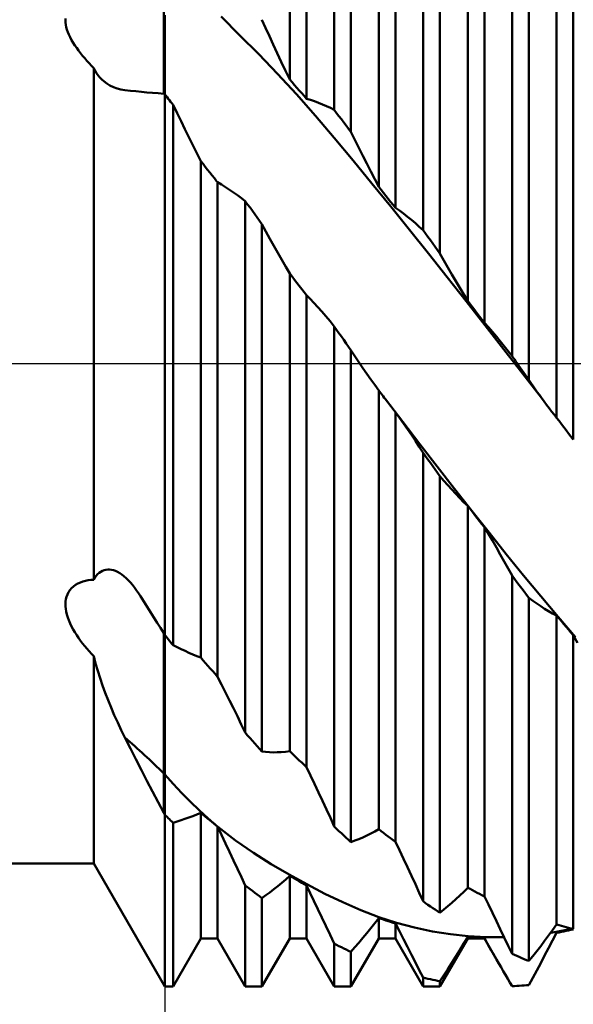
# Model space of a CAD drawing. Units: millimetres. Extents: x -113 to 151, y -58 to 62.
# Drawn here: x 58 to 78, y -23 to 12 of the extents above; entities that cross this region are included whole.
import ezdxf

# ---------------------------------------------------------------- set-up
doc = ezdxf.new("R2010")
doc.units = ezdxf.units.MM
doc.header["$LTSCALE"] = 7.1
doc.linetypes.add('LONGDASH_DASH', pattern=[0.85, 0.4, -0.2, 0.05, -0.2])
for name, color, linetype in [('1', 4, 'CONTINUOUS'), ('2', 7, 'CONTINUOUS'), ('4', 2, 'LONGDASH_DASH'), ('NOCUT', 7, 'CONTINUOUS'), ('SK4', 2, 'LONGDASH_DASH')]:
    doc.layers.add(name, color=color, linetype=linetype)

msp = doc.modelspace()

# ---------------------------------------------------------------- linework, layer by layer
at = {"layer": '1', "color": 4, "linetype": 'CONTINUOUS', "lineweight": 50}
for p, q in [((69.452, 9.043), (69.452, 21.508)), ((70.048, 8.261), (70.048, 21.279)), ((67.865, 10.123), (67.865, 20.254)), ((68.46, 9.441), (68.46, 20.117)), ((72.627, 4.749), (72.627, 19.935)), ((73.223, 3.918), (73.223, 19.545)), ((71.04, 6.302), (71.04, 19.184)), ((71.635, 5.552), (71.635, 18.894)), ((74.215, 2.231), (74.215, 17.325)), ((75.802, 0.263), (75.802, 17.536)), ((74.81, 1.451), (74.81, 16.894)), ((76.398, -0.586), (76.398, 17.002)), ((63.371, 10.297), (63.371, 14.629)), ((77.39, -1.938), (77.39, 14.749)), ((77.985, -2.715), (77.985, 14.194)), ((59.859, 12.229), (59.865, 12.3)), ((63.4, 12.117), (63.4, 12.421)), ((63.4, 12.115), (63.4, 12.419)), ((66.083, 11.696), (65.411, 12.369)), ((59.861, 12.155), (59.859, 12.229)), ((59.87, 12.077), (59.861, 12.155)), ((59.886, 11.996), (59.87, 12.077)), ((59.909, 11.91), (59.886, 11.996)), ((63.4, 11.812), (63.4, 12.117)), ((63.4, 11.81), (63.4, 12.115)), ((67.004, 11.968), (66.873, 12.26)), ((67.139, 11.672), (67.004, 11.968)), ((59.94, 11.821), (59.909, 11.91)), ((59.979, 11.728), (59.94, 11.821)), ((60.025, 11.632), (59.979, 11.728)), ((60.077, 11.536), (60.025, 11.632)), ((63.4, 11.509), (63.4, 11.812)), ((63.4, 11.507), (63.4, 11.81)), ((66.757, 11.027), (66.083, 11.696)), ((67.276, 11.371), (67.139, 11.672)), ((60.134, 11.44), (60.077, 11.536)), ((60.195, 11.345), (60.134, 11.44)), ((60.26, 11.251), (60.195, 11.345)), ((60.328, 11.158), (60.26, 11.251)), ((63.4, 11.21), (63.4, 11.509)), ((63.4, 11.209), (63.4, 11.507)), ((67.418, 11.066), (67.276, 11.371)), ((60.398, 11.067), (60.328, 11.158)), ((60.471, 10.976), (60.398, 11.067)), ((60.546, 10.886), (60.471, 10.976)), ((60.624, 10.797), (60.546, 10.886)), ((63.4, 10.917), (63.4, 11.21)), ((63.4, 10.916), (63.4, 11.209)), ((63.4, 10.631), (63.4, 10.917)), ((63.4, 10.631), (63.4, 10.916)), ((67.432, 10.329), (66.757, 11.027)), ((67.563, 10.757), (67.418, 11.066)), ((60.704, 10.708), (60.624, 10.797)), ((60.785, 10.62), (60.704, 10.708)), ((60.868, 10.534), (60.785, 10.62)), ((63.4, 10.355), (63.4, 10.631)), ((63.4, 10.355), (63.4, 10.631)), ((67.712, 10.442), (67.563, 10.757)), ((60.868, -7.713), (60.868, 10.534)), ((60.918, 10.441), (60.868, 10.533)), ((60.972, 10.354), (60.918, 10.441)), ((61.029, 10.274), (60.972, 10.354)), ((61.09, 10.2), (61.029, 10.274)), ((61.155, 10.131), (61.09, 10.2)), ((63.371, 9.621), (63.371, 10.297)), ((63.4, 10.092), (63.4, 10.355)), ((63.4, 10.091), (63.4, 10.355)), ((68.108, 9.6), (67.432, 10.329)), ((67.865, 10.123), (67.712, 10.442)), ((61.224, 10.067), (61.155, 10.131)), ((61.332, 9.983), (61.224, 10.067)), ((61.447, 9.911), (61.332, 9.983)), ((61.571, 9.851), (61.447, 9.911)), ((61.701, 9.803), (61.571, 9.851)), ((63.4, 9.842), (63.4, 10.092)), ((63.4, 9.841), (63.4, 10.091)), ((63.4, 9.607), (63.4, 9.842)), ((63.4, 9.606), (63.4, 9.841)), ((67.95, 10.027), (67.865, 10.123)), ((68.035, 9.93), (67.95, 10.027)), ((68.12, 9.833), (68.035, 9.93)), ((68.205, 9.735), (68.12, 9.833)), ((61.838, 9.768), (61.701, 9.803)), ((61.981, 9.746), (61.838, 9.768)), ((62.176, 9.726), (61.981, 9.746)), ((62.373, 9.706), (62.176, 9.726)), ((62.57, 9.687), (62.373, 9.706)), ((62.769, 9.669), (62.57, 9.687)), ((62.969, 9.652), (62.769, 9.669)), ((63.17, 9.636), (62.969, 9.652)), ((63.371, 9.621), (63.17, 9.636)), ((63.375, 9.619), (63.371, 9.621)), ((63.379, 9.617), (63.375, 9.619)), ((63.384, 9.615), (63.379, 9.617)), ((63.388, 9.613), (63.384, 9.615)), ((63.392, 9.611), (63.388, 9.613)), ((63.396, 9.609), (63.392, 9.611)), ((63.4, 9.606), (63.396, 9.609)), ((63.443, 9.552), (63.4, 9.606)), ((63.4, -22.225), (63.4, 9.606)), ((63.485, 9.498), (63.443, 9.552)), ((63.528, 9.443), (63.485, 9.498)), ((68.782, 8.836), (68.108, 9.6)), ((68.29, 9.637), (68.205, 9.735)), ((68.375, 9.539), (68.29, 9.637)), ((68.46, 9.441), (68.375, 9.539)), ((63.57, 9.389), (63.528, 9.443)), ((63.613, 9.334), (63.57, 9.389)), ((63.655, 9.279), (63.613, 9.334)), ((63.698, 9.225), (63.655, 9.279)), ((63.841, 8.932), (63.698, 9.225)), ((63.698, -10.05), (63.698, 9.225)), ((68.603, 9.398), (68.46, 9.441)), ((68.746, 9.35), (68.603, 9.398)), ((68.889, 9.298), (68.746, 9.35)), ((69.031, 9.241), (68.889, 9.298)), ((69.172, 9.179), (69.031, 9.241)), ((69.313, 9.113), (69.172, 9.179)), ((63.983, 8.643), (63.841, 8.932)), ((69.454, 8.045), (68.782, 8.836)), ((69.452, 9.043), (69.313, 9.113)), ((69.537, 8.932), (69.452, 9.043)), ((69.622, 8.821), (69.537, 8.932)), ((69.708, 8.709), (69.622, 8.821)), ((64.124, 8.355), (63.983, 8.643)), ((69.793, 8.597), (69.708, 8.709)), ((69.878, 8.485), (69.793, 8.597)), ((69.963, 8.373), (69.878, 8.485)), ((64.265, 8.069), (64.124, 8.355)), ((70.048, 8.261), (69.963, 8.373)), ((70.188, 7.974), (70.048, 8.261)), ((64.406, 7.784), (64.265, 8.069)), ((64.548, 7.5), (64.406, 7.784)), ((70.125, 7.239), (69.454, 8.045)), ((70.328, 7.69), (70.188, 7.974)), ((64.69, 7.216), (64.548, 7.5)), ((70.47, 7.407), (70.328, 7.69)), ((70.612, 7.127), (70.47, 7.407)), ((64.77, 7.114), (64.69, 7.216)), ((64.69, -10.49), (64.69, 7.216)), ((64.851, 7.013), (64.77, 7.114)), ((70.796, 6.42), (70.125, 7.239)), ((70.754, 6.849), (70.612, 7.127)), ((64.931, 6.911), (64.851, 7.013)), ((65.012, 6.809), (64.931, 6.911)), ((65.093, 6.706), (65.012, 6.809)), ((65.174, 6.604), (65.093, 6.706)), ((70.897, 6.575), (70.754, 6.849)), ((65.255, 6.502), (65.174, 6.604)), ((65.259, 6.496), (65.255, 6.502)), ((65.264, 6.491), (65.259, 6.496)), ((65.268, 6.486), (65.264, 6.491)), ((65.277, 6.475), (65.268, 6.486)), ((65.281, 6.469), (65.277, 6.475)), ((65.285, 6.464), (65.281, 6.469)), ((65.286, 6.464), (65.285, 6.464)), ((65.285, 6.464), (65.285, 6.464)), ((65.285, -11.171), (65.285, 6.464)), ((65.286, 6.464), (65.286, 6.464)), ((65.286, 6.464), (65.286, 6.464)), ((65.287, 6.463), (65.286, 6.464)), ((65.43, 6.378), (65.287, 6.463)), ((65.574, 6.29), (65.43, 6.378)), ((71.468, 5.595), (70.796, 6.42)), ((71.04, 6.302), (70.897, 6.575)), ((65.717, 6.198), (65.574, 6.29)), ((65.86, 6.102), (65.717, 6.198)), ((66.002, 6.002), (65.86, 6.102)), ((66.141, 5.898), (66.002, 6.002)), ((71.125, 6.196), (71.04, 6.302)), ((71.21, 6.089), (71.125, 6.196)), ((71.295, 5.982), (71.21, 6.089)), ((71.38, 5.875), (71.295, 5.982)), ((66.277, 5.792), (66.141, 5.898)), ((66.362, 5.675), (66.277, 5.792)), ((66.277, -13.166), (66.277, 5.792)), ((66.448, 5.558), (66.362, 5.675)), ((71.465, 5.767), (71.38, 5.875)), ((71.55, 5.66), (71.465, 5.767)), ((71.635, 5.552), (71.55, 5.66)), ((66.533, 5.44), (66.448, 5.558)), ((66.618, 5.323), (66.533, 5.44)), ((66.703, 5.205), (66.618, 5.323)), ((72.14, 4.762), (71.468, 5.595)), ((71.779, 5.45), (71.635, 5.552)), ((71.922, 5.343), (71.779, 5.45)), ((72.064, 5.233), (71.922, 5.343)), ((66.788, 5.087), (66.703, 5.205)), ((66.873, 4.969), (66.788, 5.087)), ((67.012, 4.708), (66.873, 4.969)), ((66.873, -13.841), (66.873, 4.969)), ((72.206, 5.118), (72.064, 5.233)), ((72.347, 4.999), (72.206, 5.118)), ((72.487, 4.876), (72.347, 4.999)), ((67.153, 4.449), (67.012, 4.708)), ((72.813, 3.922), (72.14, 4.762)), ((72.627, 4.749), (72.487, 4.876)), ((72.712, 4.63), (72.627, 4.749)), ((72.797, 4.512), (72.712, 4.63)), ((67.294, 4.194), (67.153, 4.449)), ((72.882, 4.393), (72.797, 4.512)), ((72.968, 4.275), (72.882, 4.393)), ((73.053, 4.156), (72.968, 4.275)), ((67.436, 3.942), (67.294, 4.194)), ((67.578, 3.695), (67.436, 3.942)), ((73.487, 3.074), (72.813, 3.922)), ((73.138, 4.037), (73.053, 4.156)), ((73.223, 3.918), (73.138, 4.037)), ((73.363, 3.667), (73.223, 3.918)), ((67.721, 3.45), (67.578, 3.695)), ((73.504, 3.419), (73.363, 3.667)), ((67.865, 3.208), (67.721, 3.45)), ((67.95, 3.098), (67.865, 3.208)), ((67.865, -13.833), (67.865, 3.208)), ((73.645, 3.175), (73.504, 3.419)), ((73.787, 2.934), (73.645, 3.175)), ((68.035, 2.987), (67.95, 3.098)), ((68.12, 2.877), (68.035, 2.987)), ((68.205, 2.766), (68.12, 2.877)), ((74.16, 2.219), (73.487, 3.074)), ((73.929, 2.696), (73.787, 2.934)), ((68.29, 2.655), (68.205, 2.766)), ((68.375, 2.545), (68.29, 2.655)), ((68.46, 2.434), (68.375, 2.545)), ((74.072, 2.462), (73.929, 2.696)), ((74.215, 2.231), (74.072, 2.462)), ((68.592, 2.299), (68.46, 2.434)), ((68.46, -14.396), (68.46, 2.434)), ((68.727, 2.157), (68.592, 2.299)), ((68.865, 2.006), (68.727, 2.157)), ((74.833, 1.359), (74.16, 2.219)), ((74.3, 2.119), (74.215, 2.231)), ((74.385, 2.008), (74.3, 2.119)), ((69.007, 1.848), (68.865, 2.006)), ((69.153, 1.681), (69.007, 1.848)), ((74.47, 1.897), (74.385, 2.008)), ((74.555, 1.785), (74.47, 1.897)), ((74.64, 1.674), (74.555, 1.785)), ((69.301, 1.506), (69.153, 1.681)), ((69.452, 1.322), (69.301, 1.506)), ((74.725, 1.563), (74.64, 1.674)), ((74.81, 1.451), (74.725, 1.563)), ((74.953, 1.293), (74.81, 1.451)), ((69.537, 1.201), (69.452, 1.322)), ((69.452, -16.514), (69.452, 1.322)), ((69.622, 1.08), (69.537, 1.201)), ((69.707, 0.959), (69.622, 1.08)), ((75.505, 0.496), (74.833, 1.359)), ((75.096, 1.131), (74.953, 1.293)), ((75.239, 0.965), (75.096, 1.131)), ((69.792, 0.838), (69.707, 0.959)), ((69.878, 0.717), (69.792, 0.838)), ((69.963, 0.596), (69.878, 0.717)), ((75.38, 0.795), (75.239, 0.965)), ((75.522, 0.621), (75.38, 0.795)), ((70.048, 0.475), (69.963, 0.596)), ((70.188, 0.259), (70.048, 0.475)), ((70.048, -17.07), (70.048, 0.475)), ((76.178, -0.367), (75.505, 0.496)), ((75.662, 0.444), (75.522, 0.621)), ((75.802, 0.263), (75.662, 0.444)), ((70.329, 0.046), (70.188, 0.259)), ((70.471, -0.163), (70.329, 0.046)), ((75.829, 0.225), (75.802, 0.263)), ((75.855, 0.188), (75.829, 0.225)), ((75.881, 0.15), (75.855, 0.188)), ((75.934, 0.075), (75.881, 0.15)), ((75.96, 0.038), (75.934, 0.075)), ((75.987, 0), (75.96, 0.038)), ((76.045, -0.084), (75.987, 0)), ((70.612, -0.369), (70.471, -0.163)), ((76.104, -0.167), (76.045, -0.084)), ((76.163, -0.251), (76.104, -0.167)), ((76.222, -0.335), (76.163, -0.251)), ((76.28, -0.418), (76.222, -0.335)), ((70.755, -0.57), (70.612, -0.369)), ((70.897, -0.768), (70.755, -0.57)), ((76.85, -1.23), (76.178, -0.367)), ((76.339, -0.502), (76.28, -0.418)), ((76.398, -0.586), (76.339, -0.502)), ((76.473, -0.696), (76.398, -0.586)), ((76.548, -0.805), (76.473, -0.696)), ((71.04, -0.961), (70.897, -0.768)), ((71.079, -1.013), (71.04, -0.961)), ((71.04, -16.611), (71.04, -0.961)), ((71.119, -1.065), (71.079, -1.013)), ((76.623, -0.912), (76.548, -0.805)), ((76.698, -1.019), (76.623, -0.912)), ((76.774, -1.125), (76.698, -1.019)), ((71.159, -1.117), (71.119, -1.065)), ((71.198, -1.169), (71.159, -1.117)), ((71.238, -1.221), (71.198, -1.169)), ((71.278, -1.273), (71.238, -1.221)), ((71.337, -1.352), (71.278, -1.273)), ((71.896, -2.081), (71.279, -1.275)), ((71.397, -1.43), (71.337, -1.352)), ((76.85, -1.229), (76.774, -1.125)), ((76.939, -1.351), (76.85, -1.229)), ((77.029, -1.472), (76.939, -1.351)), ((71.456, -1.508), (71.397, -1.43)), ((71.516, -1.586), (71.456, -1.508)), ((71.576, -1.664), (71.516, -1.586)), ((71.635, -1.742), (71.576, -1.664)), ((71.779, -1.938), (71.635, -1.742)), ((71.635, -17.059), (71.635, -1.742)), ((77.119, -1.591), (77.029, -1.472)), ((77.209, -1.708), (77.119, -1.591)), ((77.299, -1.824), (77.209, -1.708)), ((71.922, -2.137), (71.779, -1.938)), ((72.512, -2.883), (71.896, -2.081)), ((77.39, -1.938), (77.299, -1.824)), ((77.475, -2.049), (77.39, -1.938)), ((77.56, -2.16), (77.475, -2.049)), ((72.064, -2.34), (71.922, -2.137)), ((72.206, -2.546), (72.064, -2.34)), ((77.645, -2.271), (77.56, -2.16)), ((77.73, -2.383), (77.645, -2.271)), ((77.815, -2.494), (77.73, -2.383)), ((72.347, -2.755), (72.206, -2.546)), ((72.487, -2.968), (72.347, -2.755)), ((77.9, -2.605), (77.815, -2.494)), ((77.985, -2.715), (77.9, -2.605)), ((72.627, -3.184), (72.487, -2.968)), ((73.128, -3.68), (72.512, -2.883)), ((72.712, -3.304), (72.627, -3.184)), ((72.627, -19.182), (72.627, -3.184)), ((72.797, -3.424), (72.712, -3.304)), ((72.883, -3.544), (72.797, -3.424)), ((72.968, -3.664), (72.883, -3.544)), ((73.053, -3.783), (72.968, -3.664)), ((73.138, -3.903), (73.053, -3.783)), ((73.743, -4.471), (73.128, -3.68)), ((73.223, -4.022), (73.138, -3.903)), ((73.363, -4.186), (73.223, -4.022)), ((73.223, -19.596), (73.223, -4.022)), ((73.503, -4.345), (73.363, -4.186)), ((73.645, -4.501), (73.503, -4.345)), ((73.786, -4.652), (73.645, -4.501)), ((74.359, -5.256), (73.743, -4.471)), ((73.929, -4.799), (73.786, -4.652)), ((74.071, -4.942), (73.929, -4.799)), ((74.215, -5.08), (74.071, -4.942)), ((74.3, -5.188), (74.215, -5.08)), ((74.215, -18.698), (74.215, -5.08)), ((74.385, -5.297), (74.3, -5.188)), ((74.976, -6.034), (74.359, -5.256)), ((74.47, -5.405), (74.385, -5.297)), ((74.555, -5.512), (74.47, -5.405)), ((74.64, -5.62), (74.555, -5.512)), ((74.725, -5.727), (74.64, -5.62)), ((74.81, -5.835), (74.725, -5.727)), ((74.954, -6.074), (74.81, -5.835)), ((74.81, -19.006), (74.81, -5.835)), ((75.096, -6.316), (74.954, -6.074)), ((75.592, -6.802), (74.976, -6.034)), ((75.239, -6.56), (75.096, -6.316)), ((75.38, -6.808), (75.239, -6.56)), ((75.522, -7.059), (75.38, -6.808)), ((76.208, -7.56), (75.592, -6.802)), ((61.176, -7.396), (61.238, -7.371)), ((61.238, -7.371), (61.302, -7.355)), ((61.302, -7.355), (61.368, -7.347)), ((61.435, -7.348), (61.368, -7.347)), ((61.504, -7.357), (61.435, -7.348)), ((61.574, -7.374), (61.504, -7.357)), ((61.645, -7.4), (61.574, -7.374)), ((75.662, -7.312), (75.522, -7.059)), ((75.802, -7.568), (75.662, -7.312)), ((60.672, -7.733), (60.77, -7.721)), ((60.77, -7.721), (60.868, -7.713)), ((60.868, -7.713), (60.911, -7.641)), ((60.911, -7.641), (60.958, -7.576)), ((60.958, -7.576), (61.008, -7.519)), ((61.008, -7.519), (61.061, -7.47)), ((61.061, -7.47), (61.117, -7.429)), ((61.117, -7.429), (61.176, -7.396)), ((61.717, -7.433), (61.645, -7.4)), ((61.794, -7.477), (61.717, -7.433)), ((61.871, -7.529), (61.794, -7.477)), ((61.948, -7.589), (61.871, -7.529)), ((62.024, -7.657), (61.948, -7.589)), ((62.101, -7.732), (62.024, -7.657)), ((75.887, -7.681), (75.802, -7.568)), ((75.802, -21.055), (75.802, -7.568)), ((75.972, -7.795), (75.887, -7.681)), ((76.825, -8.305), (76.208, -7.56)), ((60.02, -8.084), (60.079, -8.016)), ((60.079, -8.016), (60.147, -7.953)), ((60.147, -7.953), (60.222, -7.898)), ((60.222, -7.898), (60.304, -7.851)), ((60.304, -7.851), (60.391, -7.811)), ((60.391, -7.811), (60.482, -7.778)), ((60.482, -7.778), (60.576, -7.752)), ((60.576, -7.752), (60.672, -7.733)), ((62.176, -7.813), (62.101, -7.732)), ((62.251, -7.901), (62.176, -7.813)), ((62.324, -7.994), (62.251, -7.901)), ((62.397, -8.093), (62.324, -7.994)), ((76.057, -7.908), (75.972, -7.795)), ((76.143, -8.022), (76.057, -7.908)), ((76.228, -8.134), (76.143, -8.022)), ((59.865, -8.489), (59.878, -8.403)), ((59.878, -8.403), (59.9, -8.319)), ((59.9, -8.319), (59.93, -8.237)), ((59.93, -8.237), (59.971, -8.158)), ((59.971, -8.158), (60.02, -8.084)), ((62.468, -8.197), (62.397, -8.093)), ((62.538, -8.305), (62.468, -8.197)), ((62.657, -8.493), (62.538, -8.305)), ((76.313, -8.247), (76.228, -8.134)), ((76.398, -8.359), (76.313, -8.247)), ((76.538, -8.464), (76.397, -8.36)), ((76.398, -21.311), (76.398, -8.359)), ((77.441, -9.038), (76.825, -8.305)), ((59.859, -8.575), (59.865, -8.489)), ((59.861, -8.663), (59.859, -8.575)), ((59.87, -8.756), (59.861, -8.663)), ((59.886, -8.852), (59.87, -8.756)), ((62.775, -8.681), (62.657, -8.493)), ((62.894, -8.87), (62.775, -8.681)), ((76.679, -8.563), (76.538, -8.464)), ((76.82, -8.658), (76.679, -8.563)), ((76.962, -8.749), (76.82, -8.658)), ((77.104, -8.835), (76.962, -8.749)), ((59.909, -8.951), (59.886, -8.852)), ((59.94, -9.055), (59.909, -8.951)), ((59.979, -9.161), (59.94, -9.055)), ((63.013, -9.058), (62.894, -8.87)), ((63.132, -9.246), (63.013, -9.058)), ((77.247, -8.916), (77.104, -8.835)), ((77.39, -8.992), (77.247, -8.916)), ((77.475, -9.093), (77.39, -8.992)), ((77.39, -20.014), (77.39, -8.992)), ((78.058, -9.756), (77.441, -9.038)), ((77.56, -9.193), (77.475, -9.093)), ((60.025, -9.27), (59.979, -9.161)), ((60.077, -9.378), (60.025, -9.27)), ((60.134, -9.484), (60.077, -9.378)), ((63.252, -9.434), (63.132, -9.246)), ((63.371, -9.621), (63.252, -9.434)), ((77.645, -9.293), (77.56, -9.193)), ((77.73, -9.392), (77.645, -9.293)), ((77.815, -9.491), (77.73, -9.392)), ((60.195, -9.589), (60.134, -9.484)), ((60.26, -9.691), (60.195, -9.589)), ((60.328, -9.791), (60.26, -9.691)), ((60.398, -9.888), (60.328, -9.791)), ((63.375, -9.63), (63.371, -9.621)), ((63.371, -16.028), (63.371, -9.621)), ((63.379, -9.638), (63.375, -9.63)), ((63.384, -9.646), (63.379, -9.638)), ((63.388, -9.654), (63.384, -9.646)), ((63.392, -9.663), (63.388, -9.654)), ((63.396, -9.671), (63.392, -9.663)), ((63.4, -9.679), (63.396, -9.671)), ((63.443, -9.732), (63.4, -9.679)), ((63.485, -9.785), (63.443, -9.732)), ((63.528, -9.838), (63.485, -9.785)), ((77.9, -9.59), (77.815, -9.491)), ((77.985, -9.689), (77.9, -9.59)), ((78.129, -9.961), (77.985, -9.689)), ((77.985, -20.17), (77.985, -9.689)), ((60.471, -9.983), (60.398, -9.888)), ((60.546, -10.078), (60.471, -9.983)), ((60.624, -10.17), (60.546, -10.078)), ((60.704, -10.262), (60.624, -10.17)), ((63.57, -9.891), (63.528, -9.838)), ((63.613, -9.944), (63.57, -9.891)), ((63.655, -9.997), (63.613, -9.944)), ((63.698, -10.05), (63.655, -9.997)), ((63.842, -10.12), (63.698, -10.05)), ((63.985, -10.188), (63.842, -10.12)), ((60.785, -10.351), (60.704, -10.262)), ((60.868, -10.439), (60.785, -10.351)), ((60.936, -10.699), (60.868, -10.439)), ((60.868, -17.84), (60.868, -10.439)), ((64.127, -10.254), (63.985, -10.188)), ((64.268, -10.318), (64.127, -10.254)), ((64.409, -10.378), (64.268, -10.318)), ((64.549, -10.436), (64.409, -10.378)), ((64.69, -10.491), (64.549, -10.436)), ((64.775, -10.589), (64.69, -10.49)), ((61.011, -10.96), (60.936, -10.699)), ((64.859, -10.687), (64.775, -10.589)), ((64.944, -10.785), (64.859, -10.687)), ((65.029, -10.882), (64.944, -10.785)), ((65.115, -10.979), (65.029, -10.882)), ((61.093, -11.22), (61.011, -10.96)), ((61.181, -11.482), (61.093, -11.22)), ((65.2, -11.075), (65.115, -10.979)), ((65.285, -11.171), (65.2, -11.075)), ((65.428, -11.452), (65.285, -11.171)), ((61.277, -11.745), (61.181, -11.482)), ((65.571, -11.734), (65.428, -11.452)), ((61.379, -12.01), (61.277, -11.745)), ((65.712, -12.016), (65.571, -11.734)), ((61.488, -12.276), (61.379, -12.01)), ((61.602, -12.543), (61.488, -12.276)), ((65.854, -12.3), (65.712, -12.016)), ((61.723, -12.811), (61.602, -12.543)), ((65.995, -12.585), (65.854, -12.3)), ((66.136, -12.874), (65.995, -12.585)), ((61.849, -13.078), (61.723, -12.811)), ((66.277, -13.166), (66.136, -12.874)), ((61.981, -13.344), (61.849, -13.078)), ((62.176, -13.729), (61.981, -13.344)), ((66.362, -13.264), (66.277, -13.166)), ((66.447, -13.361), (66.362, -13.264)), ((66.532, -13.458), (66.447, -13.361)), ((66.617, -13.554), (66.532, -13.458)), ((66.702, -13.65), (66.617, -13.554)), ((66.788, -13.746), (66.702, -13.65)), ((62.373, -14.115), (62.176, -13.729)), ((66.873, -13.841), (66.788, -13.746)), ((67.004, -13.856), (66.873, -13.842)), ((67.139, -13.865), (67.004, -13.856)), ((67.276, -13.87), (67.139, -13.865)), ((67.276, -13.87), (67.418, -13.869)), ((67.418, -13.869), (67.563, -13.863)), ((67.563, -13.863), (67.712, -13.851)), ((67.712, -13.851), (67.865, -13.833)), ((67.95, -13.914), (67.865, -13.833)), ((68.035, -13.995), (67.95, -13.914)), ((68.12, -14.076), (68.035, -13.995)), ((62.57, -14.5), (62.373, -14.115)), ((68.205, -14.157), (68.12, -14.076)), ((68.29, -14.237), (68.205, -14.157)), ((68.375, -14.317), (68.29, -14.237)), ((68.46, -14.396), (68.375, -14.317)), ((68.603, -14.695), (68.46, -14.396)), ((62.769, -14.884), (62.57, -14.5)), ((63.376, -14.634), (63.371, -14.629)), ((63.381, -14.64), (63.376, -14.634)), ((63.386, -14.645), (63.381, -14.64)), ((63.39, -14.65), (63.386, -14.645)), ((63.395, -14.656), (63.39, -14.65)), ((63.4, -14.661), (63.395, -14.656)), ((63.708, -14.996), (63.4, -14.661)), ((68.746, -14.996), (68.603, -14.695)), ((62.969, -15.267), (62.769, -14.884)), ((64.017, -15.32), (63.708, -14.996)), ((68.889, -15.298), (68.746, -14.996)), ((63.17, -15.648), (62.969, -15.267)), ((64.326, -15.633), (64.017, -15.32)), ((69.031, -15.601), (68.889, -15.298)), ((63.371, -16.028), (63.17, -15.648)), ((64.635, -15.932), (64.326, -15.633)), ((69.172, -15.905), (69.031, -15.601)), ((63.379, -16.046), (63.371, -16.028)), ((63.384, -16.056), (63.379, -16.046)), ((63.388, -16.065), (63.384, -16.056)), ((63.392, -16.074), (63.388, -16.065)), ((63.396, -16.083), (63.392, -16.074)), ((63.4, -16.092), (63.396, -16.083)), ((63.443, -16.134), (63.4, -16.092)), ((63.485, -16.175), (63.443, -16.134)), ((64.265, -16.195), (64.406, -16.142)), ((64.406, -16.142), (64.548, -16.086)), ((64.548, -16.086), (64.69, -16.025)), ((64.945, -16.217), (64.635, -15.932)), ((64.77, -16.093), (64.69, -16.025)), ((64.69, -20.506), (64.69, -16.025)), ((64.851, -16.16), (64.77, -16.093)), ((69.313, -16.21), (69.172, -15.905)), ((63.528, -16.216), (63.485, -16.175)), ((63.57, -16.257), (63.528, -16.216)), ((63.613, -16.298), (63.57, -16.257)), ((63.655, -16.339), (63.613, -16.298)), ((63.698, -16.38), (63.655, -16.339)), ((63.698, -16.38), (63.841, -16.337)), ((63.698, -22.225), (63.698, -16.38)), ((63.841, -16.337), (63.983, -16.292)), ((63.983, -16.292), (64.124, -16.244)), ((64.124, -16.244), (64.265, -16.195)), ((64.931, -16.227), (64.851, -16.16)), ((65.012, -16.293), (64.931, -16.227)), ((65.255, -16.487), (64.945, -16.217)), ((65.093, -16.358), (65.012, -16.293)), ((65.174, -16.423), (65.093, -16.358)), ((65.255, -16.487), (65.174, -16.423)), ((65.259, -16.491), (65.255, -16.487)), ((65.264, -16.494), (65.259, -16.491)), ((65.268, -16.498), (65.264, -16.494)), ((65.272, -16.501), (65.268, -16.498)), ((65.281, -16.508), (65.272, -16.501)), ((69.452, -16.514), (69.313, -16.21)), ((65.285, -16.511), (65.281, -16.508)), ((65.285, -16.512), (65.285, -16.511)), ((65.285, -20.506), (65.285, -16.511)), ((65.286, -16.512), (65.285, -16.512)), ((65.286, -16.512), (65.286, -16.512)), ((65.286, -16.513), (65.286, -16.512)), ((65.287, -16.514), (65.286, -16.513)), ((65.286, -16.513), (65.286, -16.513)), ((65.43, -16.816), (65.287, -16.514)), ((65.928, -17.019), (65.287, -16.514)), ((65.574, -17.118), (65.43, -16.816)), ((69.537, -16.595), (69.452, -16.514)), ((69.622, -16.675), (69.537, -16.595)), ((69.708, -16.755), (69.622, -16.675)), ((69.793, -16.835), (69.708, -16.755)), ((69.878, -16.914), (69.793, -16.835)), ((70.47, -16.901), (70.612, -16.835)), ((70.612, -16.835), (70.754, -16.765)), ((70.754, -16.765), (70.897, -16.69)), ((70.897, -16.69), (71.04, -16.611)), ((71.125, -16.677), (71.04, -16.611)), ((71.21, -16.742), (71.125, -16.677)), ((71.295, -16.806), (71.21, -16.742)), ((71.38, -16.87), (71.295, -16.806)), ((65.717, -17.421), (65.574, -17.118)), ((66.567, -17.455), (65.928, -17.019)), ((69.963, -16.992), (69.878, -16.914)), ((70.048, -17.07), (69.963, -16.992)), ((70.048, -17.07), (70.188, -17.018)), ((70.188, -17.018), (70.328, -16.962)), ((70.328, -16.962), (70.47, -16.901)), ((71.465, -16.933), (71.38, -16.87)), ((71.55, -16.996), (71.465, -16.933)), ((71.635, -17.059), (71.55, -16.996)), ((71.779, -17.363), (71.635, -17.059)), ((65.86, -17.724), (65.717, -17.421)), ((67.204, -17.856), (66.567, -17.455)), ((71.922, -17.666), (71.779, -17.363)), ((1, -17.84), (60.868, -17.84)), ((63.4, -22.225), (60.868, -17.84)), ((66.002, -18.026), (65.86, -17.724)), ((67.841, -18.226), (67.204, -17.856)), ((72.064, -17.97), (71.922, -17.666)), ((66.141, -18.324), (66.002, -18.026)), ((68.478, -18.577), (67.841, -18.226)), ((72.206, -18.273), (72.064, -17.97)), ((66.277, -18.617), (66.141, -18.324)), ((67.436, -18.641), (67.578, -18.523)), ((67.578, -18.523), (67.721, -18.399)), ((67.721, -18.399), (67.865, -18.271)), ((67.95, -18.322), (67.865, -18.271)), ((67.865, -20.506), (67.865, -18.271)), ((68.035, -18.372), (67.95, -18.322)), ((68.12, -18.421), (68.035, -18.372)), ((68.205, -18.47), (68.12, -18.421)), ((68.29, -18.518), (68.205, -18.47)), ((68.375, -18.566), (68.29, -18.518)), ((68.46, -18.613), (68.375, -18.566)), ((69.118, -18.911), (68.478, -18.577)), ((72.347, -18.576), (72.206, -18.273)), ((72.487, -18.879), (72.347, -18.576)), ((66.362, -18.683), (66.277, -18.617)), ((66.277, -22.225), (66.277, -18.617)), ((66.448, -18.748), (66.362, -18.683)), ((66.533, -18.813), (66.448, -18.748)), ((66.618, -18.877), (66.533, -18.813)), ((66.703, -18.941), (66.618, -18.877)), ((66.788, -19.004), (66.703, -18.941)), ((67.012, -18.967), (67.153, -18.863)), ((67.153, -18.863), (67.294, -18.754)), ((67.294, -18.754), (67.436, -18.641)), ((68.592, -18.887), (68.46, -18.613)), ((68.46, -20.506), (68.46, -18.613)), ((68.727, -19.17), (68.592, -18.887)), ((69.758, -19.219), (69.118, -18.911)), ((72.627, -19.182), (72.487, -18.879)), ((73.929, -18.976), (74.072, -18.839)), ((74.072, -18.839), (74.215, -18.698)), ((74.3, -18.743), (74.215, -18.698)), ((74.385, -18.789), (74.3, -18.743)), ((74.47, -18.833), (74.385, -18.789)), ((74.555, -18.877), (74.47, -18.833)), ((74.64, -18.92), (74.555, -18.877)), ((74.725, -18.963), (74.64, -18.92)), ((66.873, -19.067), (66.788, -19.004)), ((66.873, -19.067), (67.012, -18.967)), ((66.873, -22.225), (66.873, -19.067)), ((68.865, -19.46), (68.727, -19.17)), ((70.399, -19.498), (69.758, -19.219)), ((72.712, -19.243), (72.627, -19.182)), ((72.797, -19.303), (72.712, -19.243)), ((72.882, -19.363), (72.797, -19.303)), ((73.504, -19.36), (73.645, -19.236)), ((73.645, -19.236), (73.787, -19.108)), ((73.787, -19.108), (73.929, -18.976)), ((74.81, -19.006), (74.725, -18.963)), ((74.953, -19.301), (74.81, -19.006)), ((75.096, -19.596), (74.953, -19.301)), ((69.007, -19.758), (68.865, -19.46)), ((71.04, -19.743), (70.399, -19.498)), ((72.968, -19.422), (72.882, -19.363)), ((73.053, -19.48), (72.968, -19.422)), ((73.138, -19.538), (73.053, -19.48)), ((73.223, -19.596), (73.138, -19.538)), ((73.223, -19.596), (73.363, -19.48)), ((73.363, -19.48), (73.504, -19.36)), ((75.239, -19.889), (75.096, -19.596)), ((69.153, -20.062), (69.007, -19.758)), ((70.755, -20.142), (70.897, -19.962)), ((70.897, -19.962), (71.04, -19.778)), ((71.68, -19.951), (71.04, -19.743)), ((71.125, -19.808), (71.04, -19.778)), ((71.04, -20.506), (71.04, -19.778)), ((71.21, -19.836), (71.125, -19.808)), ((71.295, -19.864), (71.21, -19.836)), ((71.38, -19.892), (71.295, -19.864)), ((71.465, -19.919), (71.38, -19.892)), ((71.55, -19.945), (71.465, -19.919)), ((71.635, -19.971), (71.55, -19.945)), ((71.779, -20.252), (71.635, -19.971)), ((71.635, -20.506), (71.635, -19.971)), ((72.32, -20.122), (71.68, -19.951)), ((75.38, -20.182), (75.239, -19.889)), ((77.247, -20.211), (77.39, -20.014)), ((77.475, -20.038), (77.39, -20.014)), ((69.301, -20.374), (69.153, -20.062)), ((70.471, -20.49), (70.612, -20.318)), ((70.612, -20.318), (70.755, -20.142)), ((71.922, -20.532), (71.779, -20.252)), ((72.959, -20.258), (72.32, -20.122)), ((73.598, -20.36), (72.959, -20.258)), ((74.237, -20.428), (73.598, -20.36)), ((75.522, -20.474), (75.38, -20.182)), ((77.104, -20.403), (77.247, -20.211)), ((77.177, -20.305), (77.303, -20.283)), ((77.247, -20.58), (77.39, -20.306)), ((77.303, -20.283), (77.428, -20.261)), ((77.39, -20.306), (77.475, -20.291)), ((77.428, -20.261), (77.554, -20.237)), ((77.56, -20.062), (77.475, -20.038)), ((77.475, -20.291), (77.56, -20.274)), ((77.554, -20.237), (77.679, -20.211)), ((77.645, -20.085), (77.56, -20.062)), ((77.56, -20.274), (77.645, -20.257)), ((77.73, -20.107), (77.645, -20.085)), ((77.645, -20.257), (77.73, -20.239)), ((77.679, -20.211), (77.804, -20.185)), ((77.815, -20.129), (77.73, -20.107)), ((77.73, -20.239), (77.815, -20.221)), ((77.804, -20.185), (77.93, -20.157)), ((77.9, -20.15), (77.815, -20.129)), ((77.815, -20.221), (77.9, -20.202)), ((77.985, -20.17), (77.9, -20.15)), ((77.9, -20.202), (77.985, -20.183)), ((77.99, -20.19), (77.985, -20.183)), ((63.698, -22.225), (64.69, -20.506)), ((64.69, -20.506), (65.285, -20.506)), ((66.277, -22.225), (65.285, -20.506)), ((66.873, -22.225), (67.865, -20.506)), ((67.865, -20.506), (68.46, -20.506)), ((69.452, -22.225), (68.46, -20.506)), ((69.452, -20.691), (69.301, -20.374)), ((69.537, -20.735), (69.452, -20.691)), ((69.452, -22.225), (69.452, -20.691)), ((70.048, -22.225), (71.04, -20.506)), ((70.188, -20.824), (70.329, -20.659)), ((70.329, -20.659), (70.471, -20.49)), ((71.04, -20.506), (71.635, -20.506)), ((72.627, -22.225), (71.635, -20.506)), ((72.064, -20.81), (71.922, -20.532)), ((73.223, -22.225), (74.215, -20.506)), ((73.929, -20.929), (74.071, -20.699)), ((74.071, -20.699), (74.215, -20.465)), ((74.3, -20.472), (74.215, -20.465)), ((74.215, -20.506), (74.215, -20.465)), ((74.215, -20.506), (74.81, -20.506)), ((74.877, -20.462), (74.237, -20.428)), ((74.385, -20.478), (74.3, -20.472)), ((74.47, -20.483), (74.385, -20.478)), ((74.555, -20.488), (74.47, -20.483)), ((74.64, -20.493), (74.555, -20.488)), ((74.725, -20.497), (74.64, -20.493)), ((74.81, -20.5), (74.725, -20.497)), ((74.872, -20.609), (74.81, -20.5)), ((74.81, -20.506), (74.81, -20.5)), ((75.243, -21.257), (74.81, -20.506)), ((74.934, -20.718), (74.872, -20.609)), ((75.516, -20.463), (74.877, -20.462)), ((74.996, -20.827), (74.934, -20.718)), ((75.662, -20.765), (75.522, -20.474)), ((76.82, -20.777), (76.962, -20.592)), ((76.962, -20.592), (77.104, -20.403)), ((77.104, -20.851), (77.247, -20.58)), ((69.622, -20.778), (69.537, -20.735)), ((69.707, -20.821), (69.622, -20.778)), ((69.792, -20.863), (69.707, -20.821)), ((69.878, -20.905), (69.792, -20.863)), ((69.963, -20.945), (69.878, -20.905)), ((70.048, -20.986), (69.963, -20.945)), ((70.048, -20.986), (70.188, -20.824)), ((70.048, -22.225), (70.048, -20.986)), ((72.206, -21.086), (72.064, -20.81)), ((73.786, -21.156), (73.929, -20.929)), ((75.058, -20.935), (74.996, -20.827)), ((75.12, -21.043), (75.058, -20.935)), ((75.182, -21.15), (75.12, -21.043)), ((75.802, -21.055), (75.662, -20.765)), ((75.887, -21.093), (75.802, -21.055)), ((76.538, -21.137), (76.679, -20.959)), ((76.679, -20.959), (76.82, -20.777)), ((76.962, -21.119), (77.104, -20.851)), ((72.347, -21.36), (72.206, -21.086)), ((72.487, -21.633), (72.347, -21.36)), ((73.503, -21.6), (73.645, -21.38)), ((73.645, -21.38), (73.786, -21.156)), ((75.243, -21.257), (75.182, -21.15)), ((75.324, -21.396), (75.243, -21.257)), ((75.404, -21.534), (75.324, -21.396)), ((75.972, -21.131), (75.887, -21.093)), ((76.057, -21.168), (75.972, -21.131)), ((76.143, -21.205), (76.057, -21.168)), ((76.228, -21.241), (76.143, -21.205)), ((76.313, -21.276), (76.228, -21.241)), ((76.398, -21.311), (76.313, -21.276)), ((76.398, -21.311), (76.538, -21.137)), ((76.679, -21.649), (76.82, -21.385)), ((76.82, -21.385), (76.962, -21.119)), ((72.627, -21.903), (72.487, -21.633)), ((73.363, -21.817), (73.503, -21.6)), ((75.484, -21.671), (75.404, -21.534)), ((75.564, -21.808), (75.484, -21.671)), ((76.538, -21.91), (76.679, -21.649)), ((72.712, -21.923), (72.627, -21.903)), ((72.627, -22.225), (72.627, -21.903)), ((72.797, -21.943), (72.712, -21.923)), ((72.883, -21.962), (72.797, -21.943)), ((72.968, -21.98), (72.883, -21.962)), ((73.053, -21.998), (72.968, -21.98)), ((73.138, -22.015), (73.053, -21.998)), ((73.223, -22.031), (73.138, -22.015)), ((73.223, -22.031), (73.363, -21.817)), ((73.223, -22.225), (73.223, -22.031)), ((75.644, -21.944), (75.564, -21.808)), ((75.723, -22.079), (75.644, -21.944)), ((75.802, -22.213), (75.723, -22.079)), ((76.397, -22.168), (76.538, -21.91)), ((63.4, -22.225), (63.698, -22.225)), ((66.277, -22.225), (66.873, -22.225)), ((69.452, -22.225), (70.048, -22.225)), ((72.627, -22.225), (73.223, -22.225)), ((75.802, -22.213), (75.887, -22.208)), ((75.887, -22.208), (75.972, -22.203)), ((75.972, -22.203), (76.057, -22.198)), ((76.057, -22.198), (76.143, -22.191)), ((76.143, -22.191), (76.228, -22.184)), ((76.228, -22.184), (76.313, -22.177)), ((76.313, -22.177), (76.398, -22.168))]:
    msp.add_line(p, q, dxfattribs=at)
msp.add_ellipse((61.564, -19.751), major_axis=(-7.226, 8.931), ratio=0.415627, start_param=4.962656, end_param=5.135661, dxfattribs=at)
at = {"layer": '2', "color": 7, "linetype": 'CONTINUOUS', "lineweight": 25}
msp.add_line((63.4, -22.225), (63.4, -45.225), dxfattribs=at)
at = {"layer": '4', "color": 2, "linetype": 'LONGDASH_DASH', "lineweight": 25}
msp.add_line((0, 0), (104, 0), dxfattribs=at)
at = {"layer": 'NOCUT', "color": 7, "linetype": 'CONTINUOUS', "lineweight": 25}
msp.add_line((1, 0), (104, 0), dxfattribs=at)
at = {"layer": 'SK4', "color": 2, "linetype": 'LONGDASH_DASH', "lineweight": 25}
msp.add_line((-101, 0), (109, 0), dxfattribs=at)

doc.saveas('drawing.dxf')
